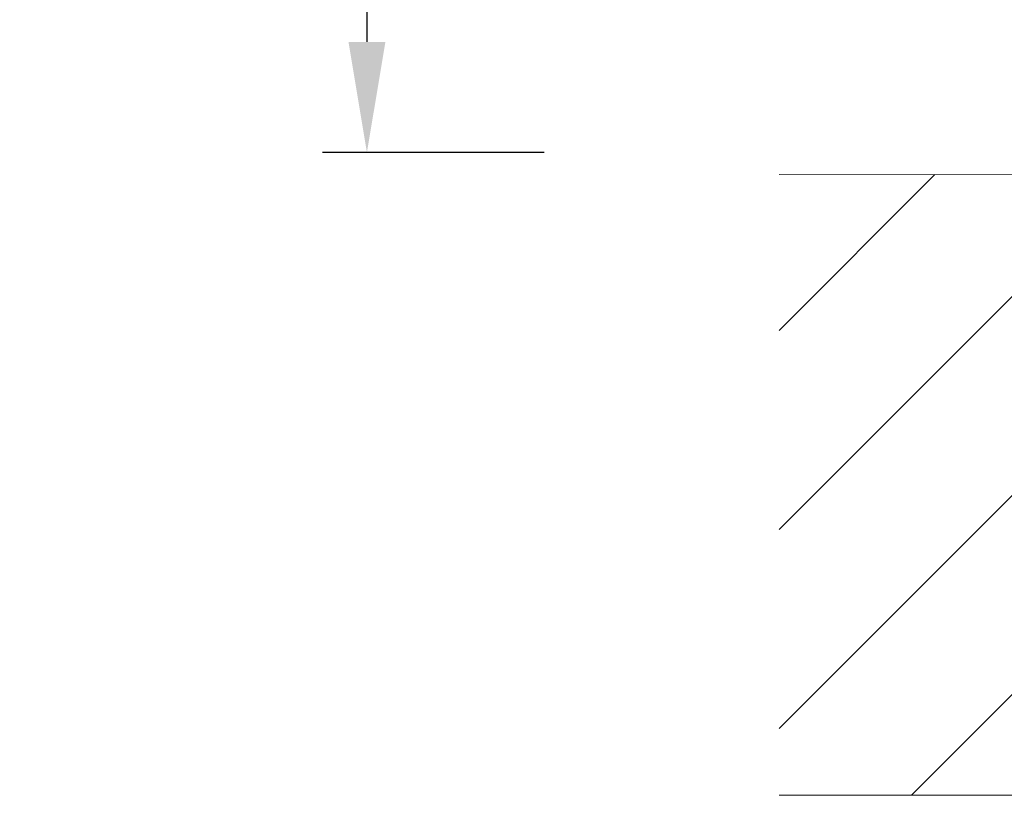
# Model space of a CAD drawing. Units: millimetres. Extents: x -684 to 1551, y 5401 to 5950.
# Drawn here: x 746 to 790, y 5547 to 5582 of the extents above; entities that cross this region are included whole.
import ezdxf

# ---------------------------------------------------------------- set-up
doc = ezdxf.new("R2010")
doc.units = ezdxf.units.MM
doc.layers.add('尺寸', color=7, linetype='Continuous')
doc.styles.get("Standard").update_dxf_attribs({"font": 'ARIAL.TTF'})
doc.dimstyles.new('A2', dxfattribs={"dimtxt": 10, "dimasz": 5, "dimexe": 2, "dimexo": 2, "dimgap": 4, "dimtad": 1, "dimdec": 0, "dimdsep": 46, "dimtxsty": 'Standard', "dimcen": 0, "dimadec": 0, "dimazin": 0, "dimtfac": 1, "dimtdec": 0, "dimtmove": 0, "dimatfit": 3, "dimfxl": 0, "dimarcsym": 0})

# ---------------------------------------------------------------- blocks, each defined once
blk = doc.blocks.new('*D35')
at = {"layer": 'Defpoints', "color": 0, "lineweight": -2}
for p in [(771.336, 5778.247), (761.336, 5576.247), (771.336, 5576.247)]:
    blk.add_point(p, dxfattribs=at)
at = {"layer": '尺寸', "color": 0, "lineweight": -2}
for p, q in [((769.336, 5778.247), (759.336, 5778.247)), ((761.336, 5773.247), (761.336, 5581.247)), ((769.336, 5576.247), (759.336, 5576.247))]:
    blk.add_line(p, q, dxfattribs=at)
for points in [[(760.503, 5773.247), (762.17, 5773.247), (761.336, 5778.247)], [(760.503, 5581.247), (762.17, 5581.247), (761.336, 5576.247)]]:
    blk.add_solid(points, dxfattribs=at)
at = {"layer": '尺寸', "color": 0, "lineweight": 9, "insert": (752.231, 5677.247), "char_height": 10, "attachment_point": 5, "rotation": 90}
blk.add_mtext('202', dxfattribs=at)

msp = doc.modelspace()

# ---------------------------------------------------------------- hatches: boundary and pattern name
at = {"lineweight": 9}
h = msp.add_hatch(dxfattribs=at)
h.set_pattern_fill('ANSI31,_I', color=256, scale=2, style=2)
h.set_pattern_definition([(45, (-80367.982, -33139.006), (-4.49012806, 4.49012806), [])])
h.paths.add_polyline_path([(795.526, 5575.247), (779.94, 5575.26), (779.94, 5547.247), (795.526, 5547.247)])

# ---------------------------------------------------------------- linework, layer by layer
for p, q in [((795.526, 5575.247), (779.94, 5575.26)), ((795.526, 5547.247), (779.94, 5547.247))]:
    msp.add_line(p, q, dxfattribs=at)

# ---------------------------------------------------------------- dimensions: what is measured, and where the dimension line sits
at = {"layer": '尺寸', "lineweight": 9}
dim = msp.add_linear_dim(base=(761.336, 5576.247), p1=(771.336, 5778.247), p2=(771.336, 5576.247), angle=90, dimstyle='A2', dxfattribs=at)
dim.commit()
dim.dimension.update_dxf_attribs({"geometry": '*D35', "text_midpoint": (752.231, 5677.247)})

doc.saveas('drawing.dxf')
